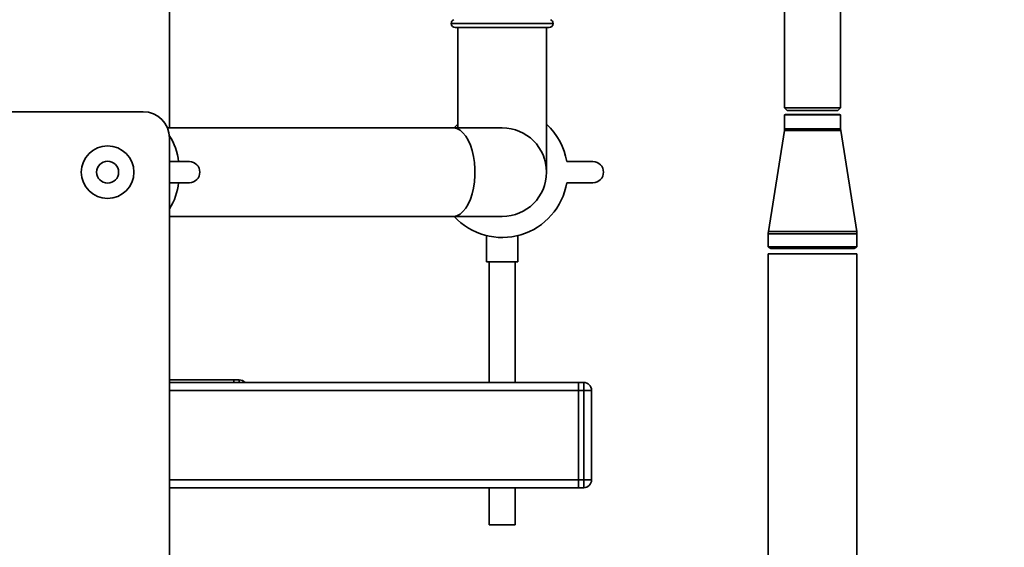
# Paper-space layout 'Blatt1' of a CAD drawing. Units: millimetres. Extents: x 0 to 5940, y 0 to 4200.
# Drawn here: x 3206 to 3581, y 2497 to 2698 of the extents above; entities that cross this region are included whole.
import ezdxf

# ---------------------------------------------------------------- set-up
doc = ezdxf.new("R2010")
doc.units = ezdxf.units.MM
doc.header["$LTSCALE"] = 10
doc.layers.add('1', color=7, linetype='Continuous')
doc.styles.add('SLDTEXTSTYLE0', font='TXT', dxfattribs={"width": 0.605})
doc.dimstyles.new('SLDDIMSTYLE0', dxfattribs={"dimtxt": 35, "dimasz": 25, "dimexe": 0, "dimexo": 0.0625, "dimgap": 8.75, "dimtad": 1, "dimdec": 1, "dimrnd": 1e-09, "dimzin": 4, "dimdsep": 46, "dimtxsty": 'SLDTEXTSTYLE0', "dimsah": 1, "dimcen": 0.09, "dimadec": 0, "dimazin": 1, "dimtfac": 1, "dimtdec": 1, "dimtofl": 0, "dimtmove": 0, "dimatfit": 3, "dimfxl": 1, "dimfrac": 2, "dimtolj": 1, "dimtzin": 12, "dimarcsym": 0})

# ---------------------------------------------------------------- blocks, each defined once
blk = doc.blocks.new('_D_1')
at = {"layer": '1'}
for p, q in [((3570.57, 3579.99), (2867.67, 3579.99)), ((2877.67, 1830.7), (2877.67, 3579.99)), ((2967.67, 1830.7), (2867.67, 1830.7))]:
    blk.add_line(p, q, dxfattribs=at)
for points in [[(2877.67, 3579.99), (2873.67, 3554.99), (2881.67, 3554.99)], [(2877.67, 1830.7), (2881.67, 1855.7), (2873.67, 1855.7)]]:
    blk.add_solid(points, dxfattribs=at)
at = {"layer": '1', "insert": (2832.55, 2613.11), "char_height": 35, "attachment_point": 1, "rotation": 90, "style": 'SLDTEXTSTYLE0'}
blk.add_mtext('ca. 1800', dxfattribs=at)

psp = doc.layouts.new('Blatt1')

# ---------------------------------------------------------------- linework, layer by layer
at = {"color": 7, "linetype": 'Continuous', "lineweight": 35}
for p, q in [((3263.17, 2656.55), (3263.17, 3000.7)), ((3497.02, 2726.2), (3497.02, 2664.2)), ((3518.32, 2664.2), (3518.32, 2726.2)), ((3370.32, 2696.29), (3370.32, 2696.2)), ((3389.67, 2696.29), (3370.32, 2696.29)), ((3370.32, 2696.2), (3389.67, 2696.2)), ((3409.02, 2696.29), (3389.67, 2696.29)), ((3389.67, 2696.2), (3409.02, 2696.2)), ((3409.02, 2696.2), (3409.02, 2696.29)), ((3389.67, 2694.7), (3371.82, 2694.7)), ((3372.82, 2694.7), (3372.82, 2656.55)), ((3407.52, 2694.7), (3389.67, 2694.7)), ((3406.52, 2639.7), (3406.52, 2694.7)), ((3154.17, 2662.7), (3253.17, 2662.7)), ((3497.02, 2664.2), (3498.02, 2663.2)), ((3497.02, 2664.2), (3518.32, 2664.2)), ((3497.42, 2661.7), (3497.02, 2661.47)), ((3497.02, 2661.47), (3497.02, 2656.2)), ((3497.02, 2661.47), (3507.67, 2661.47)), ((3507.67, 2661.7), (3497.42, 2661.7)), ((3498.02, 2663.2), (3517.32, 2663.2)), ((3517.92, 2661.7), (3507.67, 2661.7)), ((3507.67, 2661.47), (3518.32, 2661.47)), ((3517.32, 2663.2), (3518.32, 2664.2)), ((3518.32, 2661.47), (3517.92, 2661.7)), ((3518.32, 2656.2), (3518.32, 2661.47)), ((3370.92, 2656.55), (3262.4, 2656.55)), ((3389.67, 2656.55), (3370.92, 2656.55)), ((3496.97, 2655.58), (3490.9, 2617.14)), ((3507.67, 2655.58), (3496.97, 2655.58)), ((3507.67, 2656.2), (3497.02, 2656.2)), ((3518.32, 2656.2), (3507.67, 2656.2)), ((3518.37, 2655.58), (3507.67, 2655.58)), ((3524.45, 2617.14), (3518.37, 2655.58)), ((3263.17, 2652.7), (3263.17, 2147.7)), ((3263.17, 2643.7), (3270.75, 2643.7)), ((3414.2, 2643.7), (3424.2, 2643.7)), ((3270.75, 2635.7), (3263.17, 2635.7)), ((3424.2, 2635.7), (3414.2, 2635.7)), ((3263.17, 2622.85), (3370.92, 2622.85)), ((3370.92, 2622.85), (3389.67, 2622.85)), ((3507.67, 2617.14), (3490.9, 2617.14)), ((3524.45, 2617.14), (3507.67, 2617.14)), ((3383.67, 2615.59), (3383.67, 2605.59)), ((3395.67, 2605.59), (3395.67, 2615.57)), ((3490.82, 2616.2), (3490.82, 2611.28)), ((3507.67, 2616.2), (3490.82, 2616.2)), ((3524.52, 2616.2), (3507.67, 2616.2)), ((3524.52, 2611.28), (3524.52, 2616.2)), ((3490.82, 2611.28), (3491.82, 2610.7)), ((3507.67, 2611.28), (3490.82, 2611.28)), ((3507.67, 2610.7), (3491.82, 2610.7)), ((3524.52, 2611.28), (3507.67, 2611.28)), ((3523.52, 2610.7), (3507.67, 2610.7)), ((3523.52, 2610.7), (3524.52, 2611.28)), ((3395.67, 2605.59), (3383.67, 2605.59)), ((3384.67, 2605.59), (3384.67, 2559.7)), ((3394.67, 2559.7), (3394.67, 2605.59)), ((3490.82, 2608.7), (3490.82, 2200.7)), ((3490.82, 2608.7), (3524.52, 2608.7)), ((3524.52, 2200.7), (3524.52, 2608.7)), ((3287.67, 2560.7), (3263.17, 2560.7)), ((3287.67, 2559.7), (3287.67, 2560.7)), ((3287.67, 2560.7), (3289.67, 2560.7)), ((3289.67, 2559.7), (3289.67, 2560.7)), ((3418.67, 2559.7), (3263.17, 2559.7)), ((3418.67, 2556.7), (3263.17, 2556.7)), ((3418.67, 2556.7), (3418.67, 2559.7)), ((3418.67, 2559.7), (3420.67, 2559.7)), ((3418.67, 2522.7), (3418.67, 2556.7)), ((3420.67, 2556.7), (3418.67, 2556.7)), ((3420.67, 2556.7), (3420.67, 2559.7)), ((3420.67, 2522.7), (3420.67, 2556.7)), ((3423.67, 2556.7), (3420.67, 2556.7)), ((3423.67, 2556.7), (3423.67, 2522.7)), ((3418.67, 2522.7), (3263.17, 2522.7)), ((3418.67, 2519.7), (3263.17, 2519.7)), ((3384.67, 2519.7), (3384.67, 2505.59)), ((3394.67, 2505.59), (3394.67, 2519.7)), ((3418.67, 2519.7), (3418.67, 2522.7)), ((3418.67, 2522.7), (3420.67, 2522.7)), ((3420.67, 2519.7), (3418.67, 2519.7)), ((3420.67, 2519.7), (3420.67, 2522.7)), ((3423.67, 2522.7), (3420.67, 2522.7)), ((3394.67, 2505.59), (3384.67, 2505.59))]:
    psp.add_line(p, q, dxfattribs=at)
at = {"color": 7, "linetype": 'Continuous', "lineweight": 35, "flags": 128}
for points in [[(3371.41, 2656.55), (3371.91, 2657.08), (3372.82, 2657.97)], [(3370.92, 2656.55), (3371.23, 2656.54), (3372.45, 2656.27), (3373.64, 2655.65), (3374.77, 2654.69), (3375.82, 2653.41), (3376.77, 2651.83), (3377.59, 2650), (3378.27, 2647.95), (3378.79, 2645.72), (3379.15, 2643.37), (3379.32, 2640.93), (3379.32, 2638.47), (3379.15, 2636.04), (3378.79, 2633.68), (3378.27, 2631.46), (3377.59, 2629.4), (3376.77, 2627.57), (3375.82, 2626), (3374.77, 2624.72), (3373.64, 2623.75), (3372.45, 2623.13), (3371.23, 2622.86), (3370.92, 2622.85)]]:
    psp.add_lwpolyline(points, dxfattribs=at)
at = {"color": 7, "linetype": 'Continuous', "lineweight": 35}
for radius in [10, 4.19]:
    psp.add_circle((3239.67, 2639.7), radius, dxfattribs=at)
for centre, radius, start, end in [((3371.82, 2696.29), 1.5, 109.4712, 180), ((3371.82, 2696.2), 1.5, 180, 270), ((3407.52, 2696.2), 1.5, 270, 0), ((3407.52, 2696.29), 1.5, 0, 70.5288), ((3253.17, 2652.7), 10, 0, 90), ((3389.67, 2639.7), 24.85, 9.263, 47.3071), ((3389.67, 2639.7), 16.85, 270, 90), ((3493.02, 2656.2), 4, 351.0156, 0), ((3522.32, 2656.2), 4, 180, 188.9844), ((3245.74, 2642.02), 20.93, 4.6043, 33.8609), ((3270.75, 2639.7), 4, 270, 90), ((3424.2, 2639.7), 4, 270, 90), ((3245.67, 2637.4), 21.01, 326.4357, 355.362), ((3389.67, 2639.7), 24.85, 222.6929, 350.737), ((3496.82, 2616.2), 6, 171.0156, 180), ((3518.52, 2616.2), 6, 0, 8.9844), ((3289.67, 2557.7), 3, 41.8103, 90), ((3420.67, 2556.7), 3, 0, 90), ((3420.67, 2522.7), 3, 270, 0)]:
    psp.add_arc(centre, radius, start, end, dxfattribs=at)

# ---------------------------------------------------------------- dimensions: what is measured, and where the dimension line sits
at = {"layer": '1'}
dim = psp.add_linear_dim(base=(2877.67, 3579.99), p1=(2977.67, 1830.7), p2=(3580.57, 3579.99), angle=90, dimstyle='SLDDIMSTYLE0', dxfattribs=at)
dim.commit()
dim.dimension.update_dxf_attribs({"geometry": '_D_1', "text_midpoint": (2877.67, 2705.35), "dimtype": 160})

doc.saveas('drawing.dxf')
